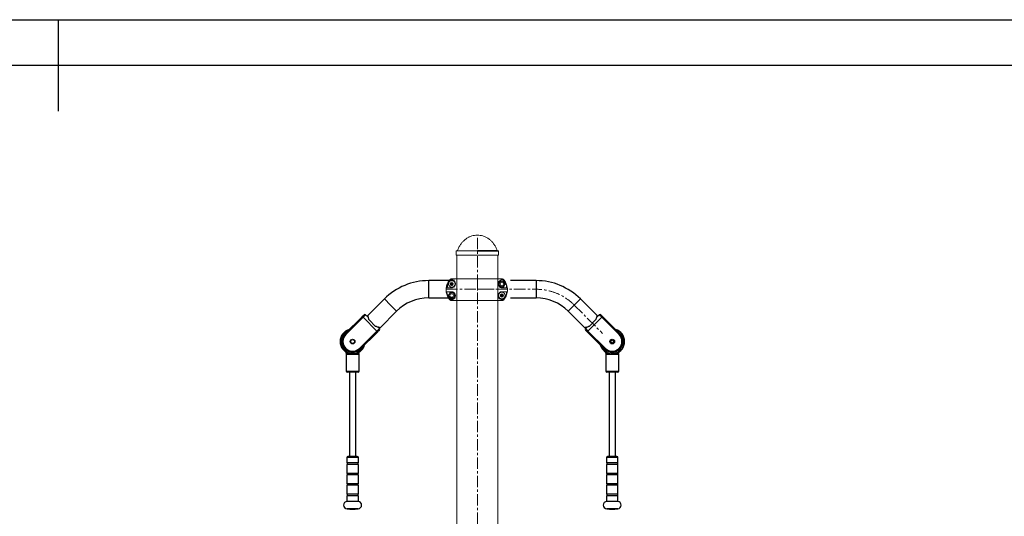
# Model space of a CAD drawing. Extents: x -179160 to -168515, y -149169 to -141642.
# Drawn here: x -173944 to -171213, y -143020 to -141642 of the extents above; entities that cross this region are included whole.
import ezdxf

# ---------------------------------------------------------------- set-up
doc = ezdxf.new("R2010")
doc.units = 0
doc.header["$MEASUREMENT"] = 0
doc.linetypes.add('CENTERX2', pattern=[20.32, 12.7, -2.54, 2.54, -2.54])
doc.layers.get('0').update_dxf_attribs({"linetype": 'CONTINUOUS'})
for name, color, linetype in [('EBLAYER1', 7, 'CONTINUOUS'), ('FORMAT', 7, 'CONTINUOUS'), ('WK', 150, 'CONTINUOUS'), ('标注层', 7, 'CONTINUOUS')]:
    doc.layers.add(name, color=color, linetype=linetype)

# ---------------------------------------------------------------- blocks, each defined once
blk = doc.blocks.new('3')
at = {"color": 7, "linetype": 'Continuous', "lineweight": 15}
for p, q in [((-200347.9, -92236.8), (-200348.3, -92238.1)), ((-200346.2, -92237.2), (-200347.3, -92236.6)), ((-200344.2, -92237), (-200345.5, -92237.3)), ((-200343.7, -92238.7), (-200343.8, -92237.4)), ((-200334.2, -92226.1), (-200333.7, -92226.1)), ((-200207.7, -92226.1), (-200207.9, -92226.1)), ((-200207.7, -92226.1), (-200207.8, -92226.1)), ((-200349.9, -92239.9), (-200349, -92240.9)), ((-200348.7, -92238.6), (-200349.8, -92239.3)), ((-200348.7, -92241.5), (-200348.7, -92242.8)), ((-200348.2, -92243.1), (-200346.9, -92242.9)), ((-200346.3, -92243), (-200345.1, -92243.6)), ((-200344.5, -92243.3), (-200344.2, -92242.1)), ((-200343.7, -92241.6), (-200342.7, -92240.9)), ((-200342.6, -92240.3), (-200343.4, -92239.3)), ((-200338.2, -92286.1), (-200337.6, -92286.1)), ((-200216.7, -92281.1), (-200216.7, -92281.1)), ((-200216.7, -92281.1), (-200216.7, -92281.1)), ((-200209.9, -92270.9), (-200210.9, -92271.8)), ((-200210.9, -92272.4), (-200209.9, -92273.2)), ((-200209.3, -92269.1), (-200209.5, -92270.4)), ((-200209.5, -92273.8), (-200209.3, -92275.1)), ((-200207.6, -92269.2), (-200208.8, -92268.8)), ((-200208.8, -92275.4), (-200207.6, -92274.9)), ((-200205.7, -92268.8), (-200206.9, -92269.2)), ((-200206.9, -92274.9), (-200205.7, -92275.4)), ((-200204.9, -92270.4), (-200205.1, -92269.1)), ((-200205.1, -92275.1), (-200204.9, -92273.8)), ((-200203.6, -92271.8), (-200204.6, -92270.9)), ((-200204.6, -92273.2), (-200203.6, -92272.4))]:
    blk.add_line(p, q, dxfattribs=at)
for centre, radius in [((-200346.2, -92240.1), 9.1), ((-200346.2, -92240.1), 4.25), ((-200346.2, -92240.1), 4), ((-200207.2, -92240.1), 7.63), ((-200207.2, -92240.1), 5), ((-200346.2, -92272.1), 7.62), ((-200346.2, -92240.1), 0.75), ((-200207.2, -92272.1), 9.1), ((-200346.2, -92272.1), 5), ((-200207.2, -92272.1), 4.25), ((-200207.2, -92272.1), 4), ((-200207.2, -92272.1), 0.75)]:
    blk.add_circle(centre, radius, dxfattribs=at)
for centre, radius, start, end in [((-200347.5, -92237), 0.4, 62.7991, 162.0974), ((-200345.7, -92236.3), 1, 242.7991, 282.0974), ((-200344.2, -92237.4), 0.4, 2.7991, 102.0974), ((-200349.6, -92239.6), 0.4, 122.7991, 222.0974), ((-200349.7, -92241.5), 1, 2.7991, 42.0974), ((-200349.2, -92237.8), 1, 302.7991, 342.0974), ((-200348.3, -92242.8), 0.4, 182.7991, 282.0974), ((-200346.7, -92243.9), 1, 62.7991, 102.0974), ((-200344.9, -92243.2), 0.4, 242.7991, 342.0974), ((-200343.2, -92242.4), 1, 122.7991, 162.0974), ((-200342.7, -92238.6), 1, 182.7991, 222.0974), ((-200342.9, -92240.5), 0.4, 302.7991, 42.0974), ((-200210.6, -92272.1), 0.4, 130.3509, 229.6491), ((-200210.5, -92270.2), 1, 310.3509, 349.6491), ((-200210.5, -92274), 1, 10.3509, 49.6491), ((-200208.9, -92269.1), 0.4, 70.3509, 169.6491), ((-200208.9, -92275), 0.4, 190.3509, 289.6491), ((-200207.2, -92268.3), 1, 250.3509, 289.6491), ((-200207.2, -92275.9), 1, 70.3509, 109.6491), ((-200205.5, -92269.1), 0.4, 10.3509, 109.6491), ((-200205.5, -92275), 0.4, 250.3509, 349.6491), ((-200203.9, -92270.2), 1, 190.3509, 229.6491), ((-200203.9, -92274), 1, 130.3509, 169.6491), ((-200203.8, -92272.1), 0.4, 310.3509, 49.6491)]:
    blk.add_arc(centre, radius, start, end, dxfattribs=at)
for points, knots in [([(-200343.1, -92226.1), (-200343.3, -92226.1), (-200344, -92226.1), (-200345.2, -92226.1), (-200346.8, -92226.1), (-200348.3, -92226.3), (-200349.9, -92227), (-200351.3, -92227.9), (-200353.4, -92230.2), (-200355.8, -92234), (-200358.5, -92239.3), (-200360.4, -92244.9), (-200361.5, -92250.7), (-200361.8, -92256.6), (-200361.4, -92262.5), (-200360.1, -92268.2), (-200358.1, -92273.8), (-200355.9, -92277.9), (-200354.1, -92280.6), (-200352.9, -92282.3), (-200351.8, -92283.8), (-200350.3, -92284.9), (-200348.9, -92285.6), (-200347.3, -92286), (-200346.2, -92286.1), (-200345.7, -92286.1)], [0, 0, 0, 0, 0.005947, 0.029014, 0.046079, 0.068244, 0.090468, 0.112706, 0.134496, 0.212692, 0.290216, 0.367886, 0.445825, 0.523246, 0.601302, 0.678814, 0.756504, 0.834643, 0.860654, 0.886725, 0.914235, 0.935974, 0.95766, 0.979435, 1, 1, 1, 1]), ([(-200350.3, -92228.6), (-200351.2, -92229.7), (-200352.9, -92231.9), (-200355, -92235.4), (-200357.1, -92239.6), (-200358.9, -92244.7), (-200359.6, -92248.7), (-200360, -92250.7)], [0, 0, 0, 0, 0.169109, 0.335595, 0.502139, 0.751232, 1, 1, 1, 1]), ([(-200350.3, -92228.6), (-200349.9, -92228.6), (-200348.9, -92228.6), (-200347.6, -92228.6), (-200346.9, -92228.6)], [0, 0, 0, 0, 0.499538, 1, 1, 1, 1]), ([(-200346.9, -92228.6), (-200346, -92228.7), (-200344.3, -92228.9), (-200341.6, -92230), (-200339.4, -92231.6), (-200337.9, -92233.5), (-200336.9, -92235.4), (-200336.2, -92237.7), (-200336, -92240), (-200336.4, -92242.1), (-200336.8, -92243.8), (-200337.6, -92245.3), (-200338.8, -92247.1), (-200340.6, -92248.8), (-200342.8, -92249.9), (-200345, -92250.6), (-200346.4, -92250.7), (-200347, -92250.7)], [0, 0, 0, 0, 0.124285, 0.248503, 0.373117, 0.435664, 0.498303, 0.561432, 0.624091, 0.65563, 0.687167, 0.718797, 0.750398, 0.812674, 0.875463, 0.937618, 1, 1, 1, 1]), ([(-200324.6, -92226.1), (-200324.6, -92226.1), (-200324.6, -92226.1), (-200324.6, -92226.1), (-200324.6, -92226.1), (-200324.8, -92226.1), (-200325, -92226.1), (-200325.4, -92226.1), (-200325.9, -92226.1), (-200326.8, -92226.1), (-200328.2, -92226.1), (-200330.1, -92226.1), (-200332.3, -92226.1), (-200334.7, -92226.1), (-200337.1, -92226.1), (-200339.4, -92226.1), (-200341.2, -92226.1), (-200342.3, -92226.1), (-200343, -92226.1), (-200343.1, -92226.1), (-200343.1, -92226.1)], [0, 0, 0, 0, 0.0019986, 0.0047824, 0.007134, 0.0115141, 0.0159878, 0.0260683, 0.0387563, 0.0547696, 0.0980462, 0.1574066, 0.2333601, 0.3260881, 0.4355828, 0.561762, 0.7044838, 0.8087864, 0.9190752, 1, 1, 1, 1]), ([(-200340.1, -92226.1), (-200340.3, -92226.1), (-200340.7, -92226.1), (-200341, -92226.1), (-200341.1, -92226.1)], [0, 0, 0, 0, 0.552126, 1, 1, 1, 1]), ([(-200333.7, -92226.1), (-200333.8, -92226.1), (-200334.2, -92226.1), (-200334.5, -92226.1), (-200334.7, -92226.1)], [0, 0, 0, 0, 0.340961, 1, 1, 1, 1]), ([(-200334.2, -92226.1), (-200334.2, -92226.1), (-200334.2, -92226.1), (-200334.2, -92226.2), (-200334.2, -92226.3), (-200334.2, -92226.4), (-200334.2, -92226.5)], [0, 0, 0, 0, 0.233592, 0.467159, 0.862492, 1, 1, 1, 1]), ([(-200220.2, -92226.1), (-200220.4, -92226.1), (-200221.1, -92226.1), (-200223.3, -92226.1), (-200226.6, -92226.1), (-200230.8, -92226.1), (-200235.7, -92226.1), (-200241.4, -92226.1), (-200247.6, -92226.1), (-200254.3, -92226.1), (-200261.4, -92226.1), (-200268.7, -92226.1), (-200276.2, -92226.1), (-200283.7, -92226.1), (-200291.1, -92226.1), (-200298.2, -92226.1), (-200305, -92226.1), (-200311.3, -92226.1), (-200317, -92226.1), (-200322.1, -92226.1), (-200326.3, -92226.1), (-200328.9, -92226.1), (-200329.8, -92226.1), (-200329.9, -92226.1)], [0, 0, 0, 0, 0.022668, 0.073687, 0.125105, 0.176103, 0.227295, 0.278594, 0.329572, 0.380957, 0.432039, 0.483104, 0.534621, 0.586179, 0.637635, 0.689111, 0.740245, 0.791271, 0.842685, 0.893684, 0.944891, 0.996176, 1, 1, 1, 1]), ([(-200210.3, -92226.1), (-200210.3, -92226.1), (-200210.4, -92226.1), (-200211, -92226.1), (-200212, -92226.1), (-200213.6, -92226.1), (-200215.6, -92226.1), (-200217.6, -92226.1), (-200219.6, -92226.1), (-200221.3, -92226.1), (-200222.6, -92226.1), (-200223.5, -92226.1), (-200223.9, -92226.1), (-200224.2, -92226.1), (-200224.4, -92226.1), (-200224.5, -92226.1), (-200224.6, -92226.1), (-200224.6, -92226.1), (-200224.7, -92226.1), (-200224.7, -92226.1), (-200224.7, -92226.1)], [0, 0, 0, 0, 0.105119, 0.224916, 0.337275, 0.48868, 0.619302, 0.72905, 0.817933, 0.886192, 0.934504, 0.951768, 0.965106, 0.970678, 0.97581, 0.980801, 0.983379, 0.986161, 0.992657, 1, 1, 1, 1]), ([(-200218.9, -92226.1), (-200218.9, -92226.1), (-200219.1, -92226.1), (-200219.4, -92226.1), (-200219.7, -92226.1)], [0, 0, 0, 0, 0.018723, 1, 1, 1, 1]), ([(-200206.4, -92250.7), (-200207.1, -92250.7), (-200208.4, -92250.6), (-200210.6, -92250), (-200212.8, -92248.8), (-200214.6, -92247.1), (-200215.8, -92245.3), (-200216.6, -92243.8), (-200217.1, -92242.2), (-200217.4, -92240.1), (-200217.3, -92237.7), (-200216.5, -92235.4), (-200215.6, -92233.5), (-200214, -92231.6), (-200211.9, -92230), (-200209.1, -92228.9), (-200207.4, -92228.7), (-200206.5, -92228.6)], [0, 0, 0, 0, 0.062066, 0.123887, 0.186707, 0.249009, 0.280495, 0.312248, 0.343997, 0.375683, 0.438544, 0.501668, 0.564275, 0.626805, 0.75092, 0.875538, 1, 1, 1, 1]), ([(-200211.8, -92232.1), (-200212.2, -92232.8), (-200213.1, -92234.2), (-200214.3, -92236.3), (-200215.4, -92238.2), (-200216.1, -92239.5), (-200216.5, -92240.1)], [0, 0, 0, 0, 0.264613, 0.534955, 0.765357, 1, 1, 1, 1]), ([(-200202.6, -92232.1), (-200203.7, -92232.1), (-200205.6, -92232.1), (-200208.3, -92232.1), (-200210.3, -92232.1), (-200211.4, -92232.1), (-200211.8, -92232.1)], [0, 0, 0, 0, 0.363594, 0.612794, 0.868718, 1, 1, 1, 1]), ([(-200207.7, -92286.1), (-200207.2, -92286.1), (-200206.1, -92286), (-200204.1, -92285.5), (-200202, -92284.2), (-200200.3, -92282), (-200197.9, -92278.6), (-200195.3, -92273.8), (-200193, -92267.3), (-200191.7, -92260.3), (-200191.6, -92252.9), (-200192.8, -92245.6), (-200195.1, -92238.7), (-200197.8, -92233.7), (-200200.1, -92230.4), (-200201.6, -92228.3), (-200203.8, -92226.7), (-200206.4, -92226), (-200208.6, -92226), (-200209.9, -92226), (-200210.3, -92226)], [0, 0, 0, 0, 0.021002, 0.044387, 0.079931, 0.117041, 0.154945, 0.24232, 0.331803, 0.427216, 0.525398, 0.620824, 0.719018, 0.813333, 0.845992, 0.878808, 0.914312, 0.949812, 0.985038, 1, 1, 1, 1]), ([(-200206.5, -92228.6), (-200205.9, -92228.6), (-200204.5, -92228.6), (-200203.6, -92228.6), (-200203.1, -92228.6)], [0, 0, 0, 0, 0.500462, 1, 1, 1, 1]), ([(-200203.1, -92228.6), (-200202.5, -92229.5), (-200201.2, -92231.1), (-200199.5, -92233.6), (-200198, -92236.3), (-200196.2, -92240), (-200194.5, -92244.7), (-200193.8, -92248.7), (-200193.5, -92250.7)], [0, 0, 0, 0, 0.1280544, 0.2534606, 0.3785943, 0.5038739, 0.7524905, 1, 1, 1, 1]), ([(-200198, -92240.1), (-200198.4, -92239.4), (-200199.2, -92238), (-200200.4, -92235.9), (-200201.5, -92233.9), (-200202.2, -92232.7), (-200202.6, -92232.1)], [0, 0, 0, 0, 0.264602, 0.534944, 0.765346, 1, 1, 1, 1]), ([(-200360, -92250.7), (-200359.9, -92250.6), (-200359.8, -92250.3), (-200359.4, -92250.1), (-200359.1, -92249.9), (-200358.9, -92249.8), (-200358.8, -92249.8)], [0, 0, 0, 0, 0.358787, 0.65094, 0.864203, 1, 1, 1, 1]), ([(-200347, -92250.7), (-200348.5, -92250.7), (-200351.6, -92250.7), (-200355.2, -92250.7), (-200358.1, -92250.7), (-200359.3, -92250.7), (-200360, -92250.7)], [0, 0, 0, 0, 0.250048, 0.50006, 0.750038, 1, 1, 1, 1]), ([(-200360, -92261.5), (-200359.3, -92261.5), (-200358.1, -92261.5), (-200355.2, -92261.5), (-200351.6, -92261.5), (-200348.5, -92261.5), (-200347, -92261.5)], [0, 0, 0, 0, 0.249962, 0.499953, 0.749952, 1, 1, 1, 1]), ([(-200350.3, -92283.5), (-200351, -92282.7), (-200352.3, -92281.1), (-200354, -92278.5), (-200355.5, -92275.9), (-200357.2, -92272.2), (-200359, -92267.4), (-200359.6, -92263.4), (-200360, -92261.5)], [0, 0, 0, 0, 0.1279013, 0.2526801, 0.3773616, 0.5025763, 0.7517952, 1, 1, 1, 1]), ([(-200350.8, -92264.1), (-200351.2, -92264.8), (-200352.1, -92266.2), (-200353.3, -92268.3), (-200354.4, -92270.2), (-200355.1, -92271.5), (-200355.5, -92272.1)], [0, 0, 0, 0, 0.264602, 0.534944, 0.765346, 1, 1, 1, 1]), ([(-200341.6, -92264.1), (-200342, -92264.1), (-200343.1, -92264.1), (-200345.1, -92264.1), (-200347.8, -92264.1), (-200349.7, -92264.1), (-200350.8, -92264.1)], [0, 0, 0, 0, 0.131283, 0.380794, 0.636404, 1, 1, 1, 1]), ([(-200347, -92261.5), (-200346.4, -92261.5), (-200345, -92261.5), (-200342.9, -92262.2), (-200340.6, -92263.4), (-200338.8, -92265.1), (-200337.6, -92266.8), (-200336.9, -92268.4), (-200336.4, -92270), (-200336, -92272.1), (-200336.2, -92274.5), (-200336.9, -92276.8), (-200337.9, -92278.6), (-200339.4, -92280.5), (-200341.6, -92282.2), (-200344.3, -92283.3), (-200346, -92283.4), (-200346.9, -92283.5)], [0, 0, 0, 0, 0.062066, 0.123888, 0.186708, 0.249009, 0.280496, 0.312249, 0.344, 0.375685, 0.438551, 0.501673, 0.56428, 0.626811, 0.750922, 0.875528, 1, 1, 1, 1]), ([(-200337, -92272.1), (-200337.4, -92271.4), (-200338.2, -92270), (-200339.4, -92267.9), (-200340.5, -92265.9), (-200341.2, -92264.7), (-200341.6, -92264.1)], [0, 0, 0, 0, 0.264602, 0.534955, 0.765346, 1, 1, 1, 1]), ([(-200206.5, -92283.5), (-200207.4, -92283.4), (-200209.1, -92283.3), (-200211.9, -92282.2), (-200214, -92280.5), (-200215.6, -92278.6), (-200216.5, -92276.8), (-200217.3, -92274.5), (-200217.4, -92272.1), (-200217.1, -92270), (-200216.6, -92268.4), (-200215.9, -92266.9), (-200214.6, -92265.1), (-200212.8, -92263.4), (-200210.6, -92262.2), (-200208.4, -92261.5), (-200207.1, -92261.5), (-200206.4, -92261.5)], [0, 0, 0, 0, 0.124294, 0.2484814, 0.3731204, 0.4356695, 0.4982977, 0.5614327, 0.624095, 0.6556335, 0.6871662, 0.7187951, 0.7503985, 0.8126749, 0.875464, 0.9376201, 1, 1, 1, 1]), ([(-200216.5, -92240.1), (-200216.1, -92240.8), (-200215.2, -92242.2), (-200214, -92244.3), (-200212.9, -92246.2), (-200212.2, -92247.5), (-200211.8, -92248.1)], [0, 0, 0, 0, 0.264613, 0.534955, 0.765357, 1, 1, 1, 1]), ([(-200211.8, -92248.1), (-200211.4, -92248.1), (-200210.3, -92248.1), (-200208.3, -92248.1), (-200205.6, -92248.1), (-200203.7, -92248.1), (-200202.6, -92248.1)], [0, 0, 0, 0, 0.131283, 0.380794, 0.636404, 1, 1, 1, 1]), ([(-200193.5, -92250.7), (-200194.1, -92250.7), (-200195.3, -92250.7), (-200198.3, -92250.7), (-200201.9, -92250.7), (-200204.9, -92250.7), (-200206.4, -92250.7)], [0, 0, 0, 0, 0.249962, 0.49994, 0.749952, 1, 1, 1, 1]), ([(-200206.4, -92261.5), (-200204.9, -92261.5), (-200201.9, -92261.5), (-200198.3, -92261.5), (-200195.3, -92261.5), (-200194.1, -92261.5), (-200193.5, -92261.5)], [0, 0, 0, 0, 0.250048, 0.500047, 0.750038, 1, 1, 1, 1]), ([(-200193.5, -92261.5), (-200193.8, -92263.4), (-200194.5, -92267.4), (-200196.2, -92272.2), (-200198, -92275.9), (-200199.5, -92278.5), (-200201.2, -92281.1), (-200202.5, -92282.7), (-200203.1, -92283.5)], [0, 0, 0, 0, 0.247823, 0.496451, 0.62171, 0.746937, 0.872257, 1, 1, 1, 1]), ([(-200202.6, -92248.1), (-200202.2, -92247.4), (-200201.4, -92246), (-200200.2, -92243.9), (-200199, -92241.9), (-200198.3, -92240.7), (-200198, -92240.1)], [0, 0, 0, 0, 0.264602, 0.534944, 0.765346, 1, 1, 1, 1]), ([(-200355.5, -92272.1), (-200355.1, -92272.8), (-200354.2, -92274.2), (-200353, -92276.3), (-200351.9, -92278.2), (-200351.2, -92279.5), (-200350.8, -92280.1)], [0, 0, 0, 0, 0.264602, 0.534945, 0.765347, 1, 1, 1, 1]), ([(-200350.8, -92280.1), (-200349.7, -92280.1), (-200347.9, -92280.1), (-200345.1, -92280.1), (-200343.2, -92280.1), (-200342, -92280.1), (-200341.6, -92280.1)], [0, 0, 0, 0, 0.363594, 0.612794, 0.868718, 1, 1, 1, 1]), ([(-200346.9, -92283.5), (-200347.6, -92283.5), (-200348.9, -92283.5), (-200349.9, -92283.5), (-200350.3, -92283.5)], [0, 0, 0, 0, 0.5004616, 1, 1, 1, 1]), ([(-200341.1, -92286.1), (-200341.9, -92286.1), (-200343.5, -92286.1), (-200345.2, -92286.1), (-200346, -92286.1)], [0, 0, 0, 0, 0.518346, 1, 1, 1, 1]), ([(-200345.7, -92286.1), (-200345.6, -92286.1), (-200345.5, -92286.1), (-200344.7, -92286.1), (-200343.5, -92286.1), (-200341.9, -92286.1), (-200339.7, -92286.1), (-200337.1, -92286.1), (-200334.3, -92286.1), (-200331.4, -92286.1), (-200328.4, -92286.1), (-200325.5, -92286.1), (-200322.4, -92286.1), (-200318.4, -92286.1), (-200313.3, -92286.1), (-200307, -92286.1), (-200300.5, -92286.1), (-200293.7, -92286.1), (-200286.8, -92286.1), (-200279.8, -92286.1), (-200272.8, -92286.1), (-200265.8, -92286.1), (-200258.9, -92286.1), (-200252.3, -92286.1), (-200246.1, -92286.1), (-200241.1, -92286.1), (-200237.2, -92286.1), (-200233.9, -92286.1), (-200230.5, -92286.1), (-200226.6, -92286.1), (-200222.7, -92286.1), (-200218.9, -92286.1), (-200215.5, -92286.1), (-200212.7, -92286.1), (-200210.5, -92286.1), (-200209.1, -92286.1), (-200208.3, -92286.1), (-200207.8, -92286.1), (-200207.7, -92286.1), (-200207.7, -92286.1)], [0, 0, 0, 0, 0.019788, 0.045608, 0.070163, 0.093266, 0.121804, 0.147741, 0.171048, 0.195492, 0.216157, 0.235811, 0.255679, 0.27584, 0.30998, 0.344245, 0.378596, 0.413107, 0.447671, 0.482215, 0.516786, 0.551368, 0.585921, 0.620042, 0.652745, 0.684185, 0.702564, 0.720672, 0.741716, 0.766967, 0.796442, 0.824183, 0.854759, 0.888124, 0.91497, 0.943373, 0.963135, 0.983334, 1, 1, 1, 1]), ([(-200343.2, -92286.1), (-200343.2, -92286.1), (-200343.1, -92286.1), (-200342.5, -92286.1), (-200341.8, -92286.1), (-200341.5, -92286.1)], [0, 0, 0, 0, 0.311691, 0.666923, 1, 1, 1, 1]), ([(-200341.6, -92280.1), (-200341.2, -92279.4), (-200340.4, -92278), (-200339.2, -92275.9), (-200338, -92273.9), (-200337.3, -92272.7), (-200337, -92272.1)], [0, 0, 0, 0, 0.264613, 0.534955, 0.765346, 1, 1, 1, 1]), ([(-200336.7, -92281.1), (-200336.7, -92281.1), (-200336.7, -92281.1), (-200336.7, -92281.1), (-200336.7, -92281.1)], [0, 0, 0, 0, 0.499236, 1, 1, 1, 1]), ([(-200333.7, -92286.1), (-200333.8, -92286.1), (-200334.1, -92286.1), (-200334.2, -92286.1), (-200334.2, -92286.1)], [0, 0, 0, 0, 0.293863, 1, 1, 1, 1]), ([(-200219.2, -92286.1), (-200219.2, -92286.1), (-200219.3, -92286.1), (-200219.6, -92286.1), (-200219.7, -92286.1)], [0, 0, 0, 0, 0.437063, 1, 1, 1, 1]), ([(-200216.7, -92281.1), (-200216.7, -92281.1), (-200216.7, -92281.1), (-200216.7, -92281.1), (-200216.7, -92281.1)], [0, 0, 0, 0, 0.4985084, 1, 1, 1, 1]), ([(-200203.1, -92283.5), (-200203.6, -92283.5), (-200204.5, -92283.5), (-200205.9, -92283.5), (-200206.5, -92283.5)], [0, 0, 0, 0, 0.4995384, 1, 1, 1, 1])]:
    blk.add_open_spline(points, degree=3, knots=knots, dxfattribs=at)
at = {"color": 8, "linetype": 'Continuous', "lineweight": 15}
blk.add_open_spline([(-200358.8, -92249.8), (-200358.5, -92248), (-200357.8, -92244.4), (-200356.3, -92240.3), (-200355.2, -92237.9), (-200354.8, -92237.2), (-200354.8, -92237.1)], degree=3, knots=[0, 0, 0, 0, 0.408036, 0.815715, 0.979436, 1, 1, 1, 1], dxfattribs=at)
at = {"layer": '标注层', "color": 1, "linetype": 'CENTERX2', "lineweight": 0, "ltscale": 2.5}
for p, q in [((-200275, -92226.1), (-200275, -92286.1)), ((-200361.7, -92254.8), (-200191.7, -92254.8))]:
    blk.add_line(p, q, dxfattribs=at)
blk = doc.blocks.new('k1')
at = {"layer": 'EBLAYER1', "linetype": 'Continuous'}
blk.add_line((-200711.8, -94022.2), (-192311.8, -94022.2), dxfattribs=at)
at = {"layer": 'EBLAYER1', "linetype": 'Continuous', "lineweight": 25}
blk.add_line((-192411.8, -94122.2), (-200211.8, -94122.2), dxfattribs=at)
at = {"layer": 'FORMAT', "lineweight": 25}
blk.add_line((-196511.8, -94022.2), (-196511.8, -94222.2), dxfattribs=at)

msp = doc.modelspace()

# ---------------------------------------------------------------- linework, layer by layer
at = {"color": 7, "linetype": 'Continuous', "lineweight": 15}
for p, q in [((-172733, -142284.1), (-172733, -142295.1)), ((-172674.5, -142283.1), (-172732, -142283.1)), ((-172617, -142283.1), (-172674.5, -142283.1)), ((-172616, -142295.1), (-172616, -142284.1)), ((-172674.5, -142295.1), (-172733, -142295.1)), ((-172731.5, -143295.1), (-172731.5, -142295.1)), ((-172616, -142295.1), (-172674.5, -142295.1)), ((-172617.5, -143295.1), (-172617.5, -142295.1))]:
    msp.add_line(p, q, dxfattribs=at)
at = {"color": 8, "linetype": 'Continuous', "lineweight": 15}
for p, q in [((-172619.2, -142282.4), (-172674.5, -142282.4)), ((-172616, -142284.1), (-172674.5, -142284.1))]:
    msp.add_line(p, q, dxfattribs=at)
at = {"color": 7, "linetype": 'Continuous', "lineweight": 25}
for p, q in [((-172738.2, -142366.1), (-172809.4, -142366.1)), ((-172511.6, -142366.1), (-172582.7, -142366.1)), ((-172932.4, -142417), (-172978.3, -142462.9)), ((-172809.4, -142414.1), (-172738.3, -142414.1)), ((-172582.7, -142414.1), (-172511.6, -142414.1)), ((-172342.7, -142462.9), (-172388.6, -142417)), ((-172944.3, -142496.9), (-172898.4, -142451)), ((-172422.5, -142451), (-172376.6, -142496.9)), ((-172994.3, -142466.5), (-173041.7, -142513.9)), ((-172991.5, -142467.9), (-173039.6, -142516)), ((-172994.3, -142466.5), (-172993.6, -142465.8)), ((-172993.6, -142465.8), (-172988.7, -142460.8)), ((-172991.5, -142467.9), (-172993.6, -142465.8)), ((-172984.4, -142460.8), (-172991.5, -142467.9)), ((-172953.3, -142506.1), (-172991.5, -142467.9)), ((-172984.4, -142460.8), (-172976.8, -142468.4)), ((-172956.7, -142493), (-172974.4, -142475.3)), ((-172329.5, -142467.9), (-172367.7, -142506.1)), ((-172346.6, -142475.3), (-172364.3, -142493)), ((-172344.2, -142468.4), (-172336.5, -142460.8)), ((-172329.5, -142467.9), (-172336.5, -142460.8)), ((-172332.3, -142460.8), (-172327.4, -142465.8)), ((-172329.5, -142467.9), (-172327.4, -142465.8)), ((-172281.4, -142516), (-172329.5, -142467.9)), ((-172327.4, -142465.8), (-172326.6, -142466.5)), ((-172279.3, -142513.9), (-172326.6, -142466.5)), ((-173001.4, -142554.2), (-172953.3, -142506.1)), ((-172953.3, -142506.1), (-172946.2, -142499)), ((-172951.2, -142508.2), (-172953.3, -142506.1)), ((-172946.2, -142503.3), (-172951.2, -142508.2)), ((-172949.8, -142495.4), (-172946.2, -142499)), ((-172374.7, -142499), (-172371.1, -142495.4)), ((-172374.7, -142499), (-172367.7, -142506.1)), ((-172369.8, -142508.2), (-172374.7, -142503.3)), ((-172369.8, -142508.2), (-172367.7, -142506.1)), ((-172367.7, -142506.1), (-172319.6, -142554.2)), ((-173041.7, -142513.9), (-173039.6, -142516)), ((-172999.3, -142556.3), (-172951.9, -142508.9)), ((-172951.2, -142508.2), (-172951.9, -142508.9)), ((-172369.1, -142508.9), (-172369.8, -142508.2)), ((-172369.1, -142508.9), (-172321.7, -142556.3)), ((-172281.4, -142516), (-172279.3, -142513.9)), ((-172999.3, -142556.3), (-173001.4, -142554.2)), ((-172319.6, -142554.2), (-172321.7, -142556.3)), ((-173038.5, -142571.1), (-173038.5, -142617.1)), ((-173033.3, -142568.1), (-173038, -142568.1)), ((-173033.3, -142568.1), (-173030.6, -142568.1)), ((-173024.3, -142568.1), (-173020.5, -142568.1)), ((-173020.5, -142568.1), (-173016.6, -142568.1)), ((-173010.3, -142568.1), (-173007.6, -142568.1)), ((-173007.6, -142568.1), (-173003, -142568.1)), ((-173002.5, -142617.1), (-173002.5, -142571.1)), ((-172318.5, -142571.1), (-172318.5, -142617.1)), ((-172318, -142568.1), (-172313.3, -142568.1)), ((-172313.3, -142568.1), (-172310.6, -142568.1)), ((-172304.3, -142568.1), (-172296.6, -142568.1)), ((-172290.3, -142568.1), (-172287.6, -142568.1)), ((-172283, -142568.1), (-172287.6, -142568.1)), ((-172282.5, -142617.1), (-172282.5, -142571.1)), ((-173005.5, -142620.1), (-173035.5, -142620.1)), ((-173029.2, -142620.1), (-173029.2, -142854.1)), ((-173011.7, -142854.1), (-173011.7, -142620.1)), ((-172300.5, -142620.1), (-172315.5, -142620.1)), ((-172309.2, -142620.1), (-172309.2, -142854.1)), ((-172285.5, -142620.1), (-172300.5, -142620.1)), ((-172291.7, -142854.1), (-172291.7, -142620.1)), ((-173036.5, -142857.1), (-173036.5, -142872.1)), ((-173007.5, -142854.1), (-173033.5, -142854.1)), ((-173004.5, -142872.1), (-173004.5, -142857.1)), ((-172316.5, -142857.1), (-172316.5, -142872.1)), ((-172300.5, -142854.1), (-172313.5, -142854.1)), ((-172287.5, -142854.1), (-172300.5, -142854.1)), ((-172284.5, -142872.1), (-172284.5, -142857.1)), ((-173004.5, -142872.1), (-173036.5, -142872.1)), ((-173036.5, -142876.1), (-173036.5, -142901.1)), ((-173004.5, -142876.1), (-173036.5, -142876.1)), ((-173035.7, -142872.1), (-173035.7, -142876.1)), ((-173005.3, -142876.1), (-173005.3, -142872.1)), ((-173004.5, -142901.1), (-173004.5, -142876.1)), ((-172300.5, -142872.1), (-172316.5, -142872.1)), ((-172316.5, -142876.1), (-172316.5, -142901.1)), ((-172300.5, -142876.1), (-172316.5, -142876.1)), ((-172315.7, -142872.1), (-172315.7, -142876.1)), ((-172284.5, -142872.1), (-172300.5, -142872.1)), ((-172284.5, -142876.1), (-172300.5, -142876.1)), ((-172285.3, -142876.1), (-172285.3, -142872.1)), ((-172284.5, -142901.1), (-172284.5, -142876.1)), ((-173004.5, -142901.1), (-173036.5, -142901.1)), ((-173036.5, -142905.1), (-173036.5, -142930.1)), ((-173004.5, -142905.1), (-173036.5, -142905.1)), ((-173035.7, -142901.1), (-173035.7, -142905.1)), ((-173005.3, -142905.1), (-173005.3, -142901.1)), ((-173004.5, -142930.1), (-173004.5, -142905.1)), ((-172300.5, -142901.1), (-172316.5, -142901.1)), ((-172316.5, -142905.1), (-172316.5, -142930.1)), ((-172300.5, -142905.1), (-172316.5, -142905.1)), ((-172315.7, -142901.1), (-172315.7, -142905.1)), ((-172284.5, -142901.1), (-172300.5, -142901.1)), ((-172284.5, -142905.1), (-172300.5, -142905.1)), ((-172285.3, -142905.1), (-172285.3, -142901.1)), ((-172284.5, -142930.1), (-172284.5, -142905.1)), ((-173004.5, -142930.1), (-173036.5, -142930.1)), ((-173036.5, -142934.1), (-173036.5, -142959.1)), ((-173004.5, -142934.1), (-173036.5, -142934.1)), ((-173035.7, -142930.1), (-173035.7, -142934.1)), ((-173005.3, -142934.1), (-173005.3, -142930.1)), ((-173004.5, -142959.1), (-173004.5, -142934.1)), ((-172300.5, -142930.1), (-172316.5, -142930.1)), ((-172316.5, -142934.1), (-172316.5, -142959.1)), ((-172300.5, -142934.1), (-172316.5, -142934.1)), ((-172315.7, -142930.1), (-172315.7, -142934.1)), ((-172284.5, -142930.1), (-172300.5, -142930.1)), ((-172284.5, -142934.1), (-172300.5, -142934.1)), ((-172285.3, -142934.1), (-172285.3, -142930.1)), ((-172284.5, -142959.1), (-172284.5, -142934.1)), ((-173004.5, -142959.1), (-173036.5, -142959.1)), ((-173036.5, -142963.1), (-173036.5, -142979.4)), ((-173004.5, -142963.1), (-173036.5, -142963.1)), ((-173035.7, -142959.1), (-173035.7, -142963.1)), ((-173005.3, -142963.1), (-173005.3, -142959.1)), ((-173004.5, -142979.4), (-173004.5, -142963.1)), ((-172300.5, -142959.1), (-172316.5, -142959.1)), ((-172316.5, -142963.1), (-172316.5, -142979.4)), ((-172300.5, -142963.1), (-172316.5, -142963.1)), ((-172315.7, -142959.1), (-172315.7, -142963.1)), ((-172284.5, -142959.1), (-172300.5, -142959.1)), ((-172284.5, -142963.1), (-172300.5, -142963.1)), ((-172285.3, -142963.1), (-172285.3, -142959.1)), ((-172284.5, -142979.4), (-172284.5, -142963.1)), ((-173004.5, -142979.4), (-173036.5, -142979.4)), ((-172300.5, -142979.4), (-172316.5, -142979.4)), ((-172284.5, -142979.4), (-172300.5, -142979.4)), ((-173005.3, -142999.1), (-173035.6, -142999.1)), ((-172300.5, -142999.1), (-172315.6, -142999.1)), ((-172285.3, -142999.1), (-172300.5, -142999.1))]:
    msp.add_line(p, q, dxfattribs=at)
at = {"color": 1, "linetype": 'Continuous', "lineweight": 25}
for p, q in [((-172809.4, -142390.1), (-172809.4, -142366.1)), ((-172511.6, -142366.1), (-172511.6, -142414.1)), ((-172809.4, -142414.1), (-172809.4, -142390.1)), ((-172915.4, -142434), (-172932.4, -142417)), ((-172388.6, -142417), (-172422.5, -142451)), ((-172898.4, -142451), (-172915.4, -142434)), ((-173020.5, -142571.1), (-173038.5, -142571.1)), ((-173002.5, -142571.1), (-173020.5, -142571.1)), ((-172282.5, -142571.1), (-172318.5, -142571.1)), ((-173038.5, -142617.1), (-173002.5, -142617.1)), ((-172318.5, -142617.1), (-172300.5, -142617.1)), ((-172300.5, -142617.1), (-172282.5, -142617.1)), ((-173004.5, -142857.1), (-173036.5, -142857.1)), ((-172300.5, -142857.1), (-172316.5, -142857.1)), ((-172284.5, -142857.1), (-172300.5, -142857.1))]:
    msp.add_line(p, q, dxfattribs=at)
at = {"color": 7, "linetype": 'Continuous', "lineweight": 25}
for centre, radius in [((-173020.5, -142535.1), 6.5), ((-173020.5, -142535.1), 5.25), ((-172300.5, -142535.1), 6.5), ((-172300.5, -142535.1), 5.25), ((-172300.5, -142535.1), 4.32)]:
    msp.add_circle(centre, radius, dxfattribs=at)
at = {"color": 7, "linetype": 'Continuous', "lineweight": 15}
for centre, start, end in [((-172732, -142284.1), 90, 180), ((-172730.7, -142282.1), 270, 338.5464), ((-172618.3, -142282.1), 201.4536, 270), ((-172617, -142284.1), 0, 90)]:
    msp.add_arc(centre, 1, start, end, dxfattribs=at)
at = {"color": 7, "linetype": 'Continuous', "lineweight": 25}
for centre, radius, start, end in [((-172809.4, -142540.1), 174, 90, 135), ((-172511.6, -142540.1), 174, 45, 90), ((-172809.4, -142540.1), 126, 90, 135), ((-172511.6, -142540.1), 126, 45, 90), ((-172986.5, -142463), 3, 45, 135), ((-172334.4, -142463), 3, 45, 135), ((-173020.5, -142535.1), 34.5, 105.4082, 254.662), ((-172948.4, -142501.1), 3, 315, 45), ((-172372.6, -142501.1), 3, 135, 225), ((-172300.5, -142535.1), 34.5, 285.338, 74.5918), ((-173020.5, -142535.1), 30, 135, 315), ((-173020.5, -142535.1), 27, 135, 315), ((-172300.5, -142535.1), 30, 225, 45), ((-172300.5, -142535.1), 27, 225, 45), ((-173020.5, -142535.1), 34.5, 285.338, 344.5918), ((-172300.5, -142535.1), 34.5, 195.4082, 254.662), ((-173049.2, -142568.1), 11.3, 0, 18.6719), ((-173035.5, -142571.1), 3, 90, 180), ((-173005.5, -142571.1), 3, 0, 90), ((-172991.7, -142568.1), 11.2, 161.3281, 180), ((-172329.2, -142568.1), 11.3, 0, 18.6719), ((-172315.5, -142571.1), 3, 90, 180), ((-172285.5, -142571.1), 3, 0, 90), ((-172271.7, -142568.1), 11.3, 161.3281, 180), ((-173035.5, -142617.1), 3, 180, 270), ((-173005.5, -142617.1), 3, 270, 0), ((-172315.5, -142617.1), 3, 180, 270), ((-172285.5, -142617.1), 3, 270, 0), ((-173033.5, -142857.1), 3, 90, 180), ((-173007.5, -142857.1), 3, 0, 90), ((-172313.5, -142857.1), 3, 90, 180), ((-172287.5, -142857.1), 3, 0, 90), ((-173035.6, -142989.2), 9.86, 90, 270), ((-173005.3, -142989.2), 9.86, 270, 90), ((-172315.6, -142989.2), 9.86, 90, 270), ((-172285.3, -142989.2), 9.86, 270, 90)]:
    msp.add_arc(centre, radius, start, end, dxfattribs=at)
at = {"color": 1, "linetype": 'Continuous', "lineweight": 25}
for centre, start, end in [((-173020.5, -142535.1), 108.5756, 260.3648), ((-172300.5, -142535.1), 279.6352, 71.4244), ((-173020.5, -142535.1), 279.6352, 341.4244), ((-172300.5, -142535.1), 198.5756, 260.3648)]:
    msp.add_arc(centre, 33.5, start, end, dxfattribs=at)
at = {"color": 7, "linetype": 'Continuous', "lineweight": 15}
for points, knots in [([(-172674.5, -142240.1), (-172677.1, -142240.2), (-172682.2, -142240.4), (-172689.7, -142242), (-172696.9, -142244.7), (-172703.8, -142248.5), (-172710.2, -142253.3), (-172716, -142259.1), (-172721.3, -142265.9), (-172726, -142273.7), (-172728.5, -142279.5), (-172729.7, -142282.4)], [0, 0, 0, 0, 0.104122, 0.207078, 0.31014, 0.414689, 0.522153, 0.631946, 0.747317, 0.869582, 1, 1, 1, 1]), ([(-172619.2, -142282.4), (-172620.5, -142279.4), (-172623, -142273.6), (-172627.8, -142265.6), (-172633.2, -142258.7), (-172639.2, -142252.9), (-172645.6, -142248.2), (-172652.4, -142244.5), (-172659.5, -142242), (-172666.9, -142240.4), (-172672, -142240.2), (-172674.5, -142240.1)], [0, 0, 0, 0, 0.132707, 0.256986, 0.374166, 0.485641, 0.592846, 0.695397, 0.796585, 0.897717, 1, 1, 1, 1])]:
    msp.add_open_spline(points, degree=3, knots=knots, dxfattribs=at)
at = {"color": 7, "linetype": 'Continuous', "lineweight": 25}
for points, knots in [([(-172974.4, -142475.3), (-172974.8, -142474.1), (-172975.8, -142471.8), (-172976.8, -142468.7), (-172977.5, -142466.1), (-172978, -142464.2), (-172978.2, -142463.1), (-172978.2, -142463), (-172978.2, -142463)], [0, 0, 0, 0, 0.172914, 0.350676, 0.52364, 0.702573, 0.859571, 1, 1, 1, 1]), ([(-172342.7, -142463), (-172342.7, -142462.9), (-172342.7, -142462.8), (-172342.8, -142463.3), (-172343, -142464.2), (-172343.4, -142465.6), (-172343.9, -142467.6), (-172344.6, -142470.1), (-172345.5, -142472.7), (-172346.3, -142474.5), (-172346.6, -142475.3)], [0, 0, 0, 0, 0.022663, 0.158726, 0.298768, 0.435219, 0.574828, 0.728458, 0.885562, 1, 1, 1, 1]), ([(-172944.4, -142496.8), (-172944.4, -142496.8), (-172944.2, -142496.9), (-172944.7, -142496.8), (-172945.6, -142496.6), (-172947.1, -142496.2), (-172949, -142495.7), (-172951.5, -142494.9), (-172954.1, -142494), (-172955.9, -142493.3), (-172956.7, -142493)], [0, 0, 0, 0, 0.022663, 0.158726, 0.298768, 0.435219, 0.574828, 0.728458, 0.885562, 1, 1, 1, 1]), ([(-172364.3, -142493), (-172365.4, -142493.4), (-172367.8, -142494.4), (-172370.8, -142495.4), (-172373.5, -142496.1), (-172375.4, -142496.6), (-172376.5, -142496.8), (-172376.6, -142496.8), (-172376.6, -142496.8)], [0, 0, 0, 0, 0.1729136, 0.3506763, 0.5236403, 0.7025733, 0.859571, 1, 1, 1, 1]), ([(-173035.5, -142999.1), (-173032.2, -142999.5), (-173025.5, -143000.4), (-173015.5, -143000.4), (-173008.9, -142999.5), (-173005.6, -142999.1)], [0, 0, 0, 0, 0.332438, 0.671696, 1, 1, 1, 1]), ([(-173035.3, -142999.1), (-173035.3, -142999.1), (-173035.2, -142999.1), (-173034.4, -142999.1), (-173033, -142999.1), (-173031.2, -142999.1), (-173028.9, -142999.1), (-173026.3, -142999.1), (-173023.4, -142999.1), (-173020.5, -142999.1), (-173017.5, -142999.1), (-173014.7, -142999.1), (-173012.1, -142999.1), (-173009.8, -142999.1), (-173007.9, -142999.1), (-173006.6, -142999.1), (-173005.8, -142999.1), (-173005.7, -142999.1), (-173005.6, -142999.1)], [0, 0, 0, 0, 0.032242, 0.099064, 0.165893, 0.232722, 0.299545, 0.366367, 0.433196, 0.500023, 0.566845, 0.633668, 0.700491, 0.767312, 0.834132, 0.900954, 0.967779, 1, 1, 1, 1]), ([(-172315.5, -142999.1), (-172312.2, -142999.5), (-172305.5, -143000.4), (-172295.5, -143000.4), (-172288.8, -142999.5), (-172285.5, -142999.1)], [0, 0, 0, 0, 0.330848, 0.668351, 1, 1, 1, 1]), ([(-172315.3, -142999.1), (-172315.3, -142999.1), (-172315.2, -142999.1), (-172314.4, -142999.1), (-172313, -142999.1), (-172311.2, -142999.1), (-172308.9, -142999.1), (-172306.3, -142999.1), (-172303.4, -142999.1), (-172301.5, -142999.1), (-172300.5, -142999.1)], [0, 0, 0, 0, 0.054576, 0.189633, 0.324704, 0.459774, 0.594828, 0.729894, 0.864953, 1, 1, 1, 1]), ([(-172300.5, -142999.1), (-172299.5, -142999.1), (-172297.6, -142999.1), (-172295.6, -142999.1), (-172294.7, -142999.1), (-172294.7, -142999.1)], [0, 0, 0, 0, 0.4992216, 0.9984409, 1, 1, 1, 1]), ([(-172286.6, -142999.1), (-172286.6, -142999.1), (-172286.2, -142999.1), (-172285.8, -142999.1), (-172285.7, -142999.1), (-172285.7, -142999.1)], [0, 0, 0, 0, 0.002302, 0.711798, 1, 1, 1, 1])]:
    msp.add_open_spline(points, degree=3, knots=knots, dxfattribs=at)
at = {"layer": '标注层', "color": 1, "linetype": 'CENTERX2', "lineweight": 0, "ltscale": 2.5}
msp.add_line((-172674.5, -143295.1), (-172674.5, -142240.1), dxfattribs=at)
at = {"layer": '标注层', "linetype": 'CENTERX2', "lineweight": 18, "ltscale": 2.5}
for p, q in [((-172674.5, -142390.1), (-172511.6, -142390.1)), ((-172405.6, -142434), (-172327.2, -142512.4))]:
    msp.add_line(p, q, dxfattribs=at)
msp.add_arc((-172511.6, -142540.1), 150, 45, 90, dxfattribs=at)

# ---------------------------------------------------------------- block references
at = {"layer": 'WK', "color": 0, "xscale": 1.2672, "yscale": 1.2672, "zscale": 1.2672}
msp.add_blockref('k1', (75182.5, -22497), dxfattribs=at)
at = {"layer": 'WK', "color": 0}
msp.add_blockref('3', (27600.6, -50135.3), dxfattribs=at)

doc.saveas('drawing.dxf')
